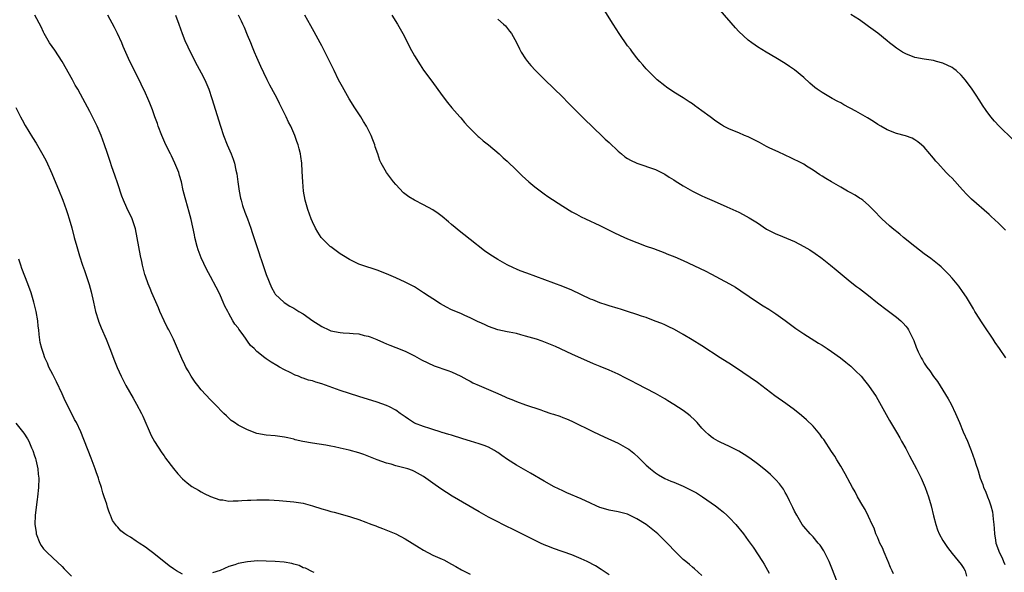
# Model space of a CAD drawing. Units: inches. Extents: x 2640000 to 2643000, y 1479000 to 1482000.
# Drawn here: x 2640962 to 2641174, y 1481491 to 1481610 of the extents above; entities that cross this region are included whole.
import ezdxf

# ---------------------------------------------------------------- set-up
doc = ezdxf.new("R2010")
doc.units = ezdxf.units.IN
doc.header["$MEASUREMENT"] = 0
doc.layers.add('LD26401479_10ft', color=120, linetype='Continuous')

msp = doc.modelspace()

# ---------------------------------------------------------------- linework, layer by layer
at = {"layer": 'LD26401479_10ft'}
for points, elevation in [([(2641174.63, 1481537), (2641173.23, 1481539), (2641172.29, 1481540.29), (2641171.84, 1481541), (2641169.9, 1481543.9), (2641169.21, 1481545), (2641169, 1481545.35), (2641167.94, 1481547), (2641167.6, 1481547.6), (2641166.08, 1481550.08), (2641165.28, 1481551.28), (2641164.45, 1481552.45), (2641163, 1481554.18), (2641162.29, 1481555), (2641161.66, 1481555.66), (2641161, 1481556.28), (2641160.64, 1481556.64), (2641160.21, 1481557), (2641158.42, 1481558.42), (2641157, 1481559.47), (2641154.99, 1481561), (2641152.5, 1481563), (2641151.7, 1481563.7), (2641150.1, 1481565), (2641149.52, 1481565.52), (2641147.84, 1481567), (2641147.42, 1481567.42), (2641146.45, 1481568.45), (2641145, 1481569.93), (2641143.72, 1481571), (2641143.31, 1481571.31), (2641143, 1481571.49), (2641142.1, 1481572.1), (2641141, 1481572.68), (2641140.47, 1481573), (2641139, 1481573.83), (2641136.97, 1481575), (2641135.74, 1481575.74), (2641135, 1481576.2), (2641134.5, 1481576.5), (2641133, 1481577.5), (2641131.62, 1481578.38), (2641131, 1481578.77), (2641130.58, 1481579), (2641128.2, 1481580.2), (2641127, 1481580.75), (2641125.48, 1481581.48), (2641123.71, 1481582.28), (2641123, 1481582.64), (2641121.45, 1481583.45), (2641121, 1481583.67), (2641120.13, 1481584.13), (2641119, 1481584.68), (2641118.24, 1481585), (2641117, 1481585.55), (2641115, 1481586.36), (2641113.7, 1481587), (2641113.26, 1481587.26), (2641112.07, 1481588.07), (2641110.78, 1481589), (2641109, 1481590.35), (2641107.45, 1481591.45), (2641107, 1481591.8), (2641106.26, 1481592.26), (2641105, 1481593.11), (2641103, 1481594.33), (2641101.4, 1481595.4), (2641101, 1481595.68), (2641099.39, 1481597), (2641099, 1481597.34), (2641097.36, 1481599), (2641097, 1481599.4), (2641096.27, 1481600.27), (2641095.61, 1481601), (2641095, 1481601.76), (2641094.03, 1481603), (2641093.6, 1481603.6), (2641093, 1481604.38), (2641091.15, 1481607), (2641089.87, 1481609), (2641086.53, 1481614.53)], 10090), ([(2641174.55, 1481564.55), (2641173, 1481566.08), (2641171.47, 1481567.47), (2641171, 1481567.93), (2641167.22, 1481571.22), (2641166.22, 1481572.22), (2641165.26, 1481573.26), (2641163, 1481575.76), (2641162.35, 1481576.35), (2641161.74, 1481577), (2641159.9, 1481579), (2641159.48, 1481579.48), (2641159, 1481580.07), (2641158.57, 1481580.57), (2641158.24, 1481581), (2641157, 1481582.44), (2641156.39, 1481583), (2641155.65, 1481583.65), (2641155, 1481584.08), (2641154.41, 1481584.41), (2641152.93, 1481584.93), (2641151, 1481585.46), (2641149, 1481586.25), (2641147.65, 1481587), (2641147, 1481587.39), (2641146.03, 1481588.03), (2641144.78, 1481588.78), (2641142.22, 1481590.22), (2641139.64, 1481591.64), (2641139, 1481592.01), (2641138.35, 1481592.35), (2641137.16, 1481593), (2641135, 1481594.25), (2641133.91, 1481595), (2641133.39, 1481595.39), (2641132.31, 1481596.31), (2641131, 1481597.52), (2641129, 1481599.18), (2641127.9, 1481599.9), (2641127, 1481600.56), (2641125, 1481601.79), (2641122.92, 1481603), (2641121, 1481604.16), (2641120.52, 1481604.52), (2641119.79, 1481605), (2641119, 1481605.57), (2641117, 1481607.44), (2641116.27, 1481608.27), (2641113, 1481612.07)], 10100), ([(2641089, 1481490.16), (2641087.74, 1481491), (2641087.31, 1481491.31), (2641086.05, 1481492.05), (2641084.26, 1481493), (2641083, 1481493.62), (2641081, 1481494.47), (2641077, 1481495.81), (2641076.15, 1481496.15), (2641075, 1481496.63), (2641074.2, 1481497), (2641069, 1481499.53), (2641066.11, 1481501), (2641065, 1481501.55), (2641063, 1481502.59), (2641061, 1481503.73), (2641055.13, 1481507.13), (2641053.91, 1481507.91), (2641052.73, 1481508.73), (2641051, 1481509.96), (2641049, 1481511.33), (2641047, 1481512.46), (2641046.63, 1481512.63), (2641045.59, 1481513), (2641045, 1481513.19), (2641043, 1481513.7), (2641042, 1481514), (2641041, 1481514.27), (2641039, 1481514.98), (2641036.08, 1481516.08), (2641035, 1481516.45), (2641032.93, 1481517.07), (2641031, 1481517.51), (2641029.74, 1481517.74), (2641029, 1481517.91), (2641027.88, 1481518.12), (2641025, 1481518.57), (2641022.93, 1481518.93), (2641021.31, 1481519.31), (2641021, 1481519.4), (2641019.68, 1481519.68), (2641019, 1481519.89), (2641018, 1481520), (2641017, 1481520.16), (2641015, 1481520.3), (2641013, 1481520.66), (2641011, 1481521.41), (2641010.11, 1481521.89), (2641009, 1481522.46), (2641008.16, 1481523), (2641007.49, 1481523.49), (2641007, 1481523.95), (2641006.44, 1481524.44), (2641005.87, 1481525), (2641003.96, 1481527), (2641003, 1481527.92), (2641001, 1481530.07), (2641000.29, 1481531), (2640999.74, 1481531.74), (2640998.87, 1481533), (2640998.17, 1481534.17), (2640997.69, 1481535), (2640997.46, 1481535.46), (2640996.81, 1481536.81), (2640995.91, 1481539), (2640995.03, 1481541), (2640994, 1481543), (2640993.64, 1481543.64), (2640992.99, 1481544.99), (2640992.1, 1481547), (2640991.78, 1481547.78), (2640990.35, 1481551), (2640989.98, 1481551.98), (2640989.56, 1481553), (2640989, 1481554.59), (2640988.87, 1481555), (2640988.35, 1481557), (2640988.18, 1481557.82), (2640987.94, 1481559), (2640986.83, 1481564.83), (2640986.15, 1481567), (2640985, 1481569.41), (2640984.28, 1481571), (2640983.92, 1481571.92), (2640983, 1481574.58), (2640982.4, 1481576.4), (2640981.75, 1481578.25), (2640981.38, 1481579.38), (2640980.71, 1481581.29), (2640980.13, 1481583), (2640979.4, 1481585), (2640979, 1481585.97), (2640978.55, 1481587), (2640977.59, 1481589), (2640977, 1481590.18), (2640975, 1481593.91), (2640974.39, 1481595), (2640973.85, 1481595.85), (2640973.24, 1481597), (2640971, 1481601), (2640969.42, 1481603.42), (2640968.31, 1481605), (2640967.16, 1481607), (2640967, 1481607.31), (2640966.47, 1481608.47), (2640965.12, 1481611)], 10020), ([(2641109, 1481490.01), (2641107.44, 1481491.44), (2641107, 1481491.79), (2641106.34, 1481492.34), (2641105.53, 1481493), (2641105, 1481493.47), (2641103.4, 1481495), (2641101.54, 1481497), (2641099.52, 1481499), (2641098.12, 1481500.12), (2641097, 1481501), (2641095, 1481502.26), (2641093, 1481503.24), (2641091, 1481503.73), (2641089, 1481504.09), (2641088.28, 1481504.29), (2641087, 1481504.69), (2641086.25, 1481505), (2641085, 1481505.61), (2641083, 1481506.56), (2641079.87, 1481507.87), (2641079, 1481508.25), (2641077.15, 1481509.15), (2641075, 1481510.34), (2641072.07, 1481512.07), (2641069, 1481513.81), (2641067.06, 1481515.06), (2641065.87, 1481515.87), (2641065, 1481516.52), (2641064.71, 1481516.71), (2641064.25, 1481517), (2641063, 1481517.68), (2641062.07, 1481518.07), (2641061, 1481518.44), (2641059.12, 1481519), (2641057.47, 1481519.47), (2641055, 1481520.26), (2641054.46, 1481520.46), (2641053, 1481520.86), (2641052.9, 1481520.9), (2641052.53, 1481521), (2641051, 1481521.49), (2641050.3, 1481521.7), (2641049, 1481522.16), (2641047, 1481522.91), (2641046.82, 1481523), (2641045.74, 1481523.74), (2641045, 1481524.23), (2641044.57, 1481524.57), (2641043.92, 1481525), (2641043, 1481525.66), (2641041.61, 1481526.39), (2641041, 1481526.73), (2641039, 1481527.45), (2641035, 1481528.66), (2641031, 1481529.96), (2641030.22, 1481530.22), (2641027, 1481531.38), (2641025.74, 1481531.74), (2641025, 1481532), (2641024.19, 1481532.19), (2641023, 1481532.62), (2641022.7, 1481532.7), (2641021.99, 1481533), (2641021.26, 1481533.26), (2641020.19, 1481533.81), (2641019, 1481534.37), (2641017.9, 1481535), (2641017.32, 1481535.32), (2641016.07, 1481536.07), (2641015, 1481536.8), (2641014.76, 1481537), (2641013, 1481538.34), (2641012.42, 1481539), (2641011.67, 1481539.67), (2641011, 1481540.62), (2641010.82, 1481540.82), (2641010.71, 1481541), (2641010.05, 1481541.95), (2641009.16, 1481543.16), (2641009, 1481543.44), (2641008.27, 1481544.27), (2641007.82, 1481545), (2641007, 1481546.55), (2641006.72, 1481547), (2641006.11, 1481548.11), (2641005.76, 1481549), (2641005.51, 1481549.51), (2641005, 1481550.75), (2641004.21, 1481552.21), (2641003, 1481554.53), (2641002.13, 1481556.13), (2641001, 1481558.57), (2641000.34, 1481560.34), (2641000.16, 1481561), (2640999.66, 1481563), (2640999.56, 1481563.56), (2640998.86, 1481566.86), (2640998.43, 1481568.43), (2640997.66, 1481571), (2640997.52, 1481571.52), (2640997.14, 1481573.14), (2640996.73, 1481575), (2640996.33, 1481576.33), (2640996.15, 1481577), (2640995.35, 1481579), (2640994.58, 1481580.58), (2640994.4, 1481581), (2640993.41, 1481583), (2640992.48, 1481585), (2640991.71, 1481587), (2640991.55, 1481587.55), (2640991.04, 1481589), (2640990.52, 1481590.52), (2640989.95, 1481591.95), (2640989.5, 1481593), (2640989, 1481594.1), (2640988.07, 1481596.07), (2640986.59, 1481599), (2640985.61, 1481601), (2640984.19, 1481604.19), (2640983.87, 1481605), (2640982.92, 1481607), (2640982.28, 1481608.28), (2640980.88, 1481611)], 10030), ([(2640995.43, 1481611), (2640996.17, 1481609), (2640996.87, 1481607), (2640997.5, 1481605.5), (2640998.13, 1481604.13), (2640999, 1481602.35), (2641000.14, 1481600.14), (2641001, 1481598.55), (2641001.77, 1481597), (2641002.62, 1481595), (2641003.33, 1481593), (2641005.15, 1481587), (2641005.83, 1481585), (2641006.62, 1481583), (2641007.44, 1481581), (2641007.87, 1481579.87), (2641008.16, 1481579), (2641008.5, 1481577.5), (2641008.71, 1481576.71), (2641008.91, 1481575), (2641009.18, 1481573), (2641009.49, 1481571.49), (2641009.6, 1481571), (2641009.91, 1481569.91), (2641010.44, 1481568.44), (2641011.02, 1481567.02), (2641011.74, 1481565), (2641012.03, 1481564.03), (2641012.38, 1481563), (2641013.5, 1481559.5), (2641013.68, 1481559), (2641014, 1481558), (2641015.01, 1481555.01), (2641016.16, 1481552.16), (2641016.83, 1481551), (2641017, 1481550.73), (2641018.91, 1481548.91), (2641020.14, 1481548.14), (2641021, 1481547.71), (2641022.09, 1481547), (2641023, 1481546.47), (2641025.09, 1481545), (2641026.24, 1481544.24), (2641027, 1481543.77), (2641028.55, 1481543), (2641029, 1481542.81), (2641031, 1481542.43), (2641031.62, 1481542.38), (2641033, 1481542.34), (2641033.76, 1481542.24), (2641035, 1481542.16), (2641036.17, 1481541.83), (2641037, 1481541.65), (2641037.49, 1481541.49), (2641038.92, 1481540.92), (2641040.33, 1481540.33), (2641041, 1481540.02), (2641041.72, 1481539.73), (2641043, 1481539.24), (2641045, 1481538.42), (2641047, 1481537.42), (2641048.57, 1481536.57), (2641049.89, 1481535.89), (2641051.28, 1481535.28), (2641054.23, 1481534.23), (2641055, 1481533.96), (2641057, 1481533.05), (2641058.29, 1481532.29), (2641059, 1481531.94), (2641059.61, 1481531.61), (2641061, 1481531), (2641063, 1481530.18), (2641064.47, 1481529.53), (2641065, 1481529.31), (2641066.6, 1481528.6), (2641067, 1481528.38), (2641068.01, 1481528.01), (2641069, 1481527.54), (2641071, 1481526.82), (2641074.26, 1481525.74), (2641075, 1481525.47), (2641076.43, 1481525), (2641077, 1481524.8), (2641078.37, 1481524.37), (2641079, 1481524.13), (2641079.84, 1481523.84), (2641081, 1481523.34), (2641085.62, 1481521), (2641087.95, 1481519.95), (2641091, 1481518.53), (2641093, 1481517.43), (2641093.25, 1481517.25), (2641094.38, 1481516.38), (2641095.41, 1481515.41), (2641097, 1481513.84), (2641097.97, 1481513), (2641099, 1481512.15), (2641099.7, 1481511.7), (2641101, 1481510.95), (2641102.35, 1481510.35), (2641103, 1481510.11), (2641104.5, 1481509.5), (2641105, 1481509.28), (2641107, 1481508.3), (2641107.83, 1481507.83), (2641109.17, 1481507), (2641111.99, 1481505), (2641113, 1481504.21), (2641113.66, 1481503.66), (2641114.4, 1481503), (2641115, 1481502.41), (2641116.32, 1481501), (2641117.98, 1481499), (2641119, 1481497.56), (2641119.43, 1481497), (2641120.09, 1481496.09), (2641122.1, 1481493), (2641122.47, 1481492.47), (2641123.54, 1481490.46)], 10040), ([(2641138.06, 1481489), (2641137.23, 1481491.23), (2641136.48, 1481493), (2641135.32, 1481495.32), (2641134.52, 1481496.52), (2641134.14, 1481497), (2641133, 1481498.33), (2641132.37, 1481499), (2641131, 1481500.57), (2641130.69, 1481501), (2641129.48, 1481503), (2641129, 1481503.89), (2641128.65, 1481504.65), (2641127.92, 1481506.08), (2641127.34, 1481507.34), (2641127, 1481507.9), (2641126.61, 1481508.61), (2641125.78, 1481509.78), (2641125, 1481510.63), (2641123.82, 1481511.82), (2641122.73, 1481512.73), (2641121, 1481514.13), (2641119.35, 1481515.35), (2641118.12, 1481516.12), (2641117, 1481516.8), (2641115, 1481517.84), (2641113, 1481518.77), (2641112.56, 1481519), (2641111.56, 1481519.56), (2641111, 1481519.96), (2641110.43, 1481520.43), (2641109.8, 1481521), (2641109, 1481521.82), (2641107.99, 1481523), (2641107.52, 1481523.52), (2641106.5, 1481524.5), (2641105.85, 1481525), (2641105, 1481525.61), (2641103, 1481526.9), (2641101.69, 1481527.69), (2641101, 1481528.14), (2641099, 1481529.28), (2641095, 1481531.36), (2641093.94, 1481531.94), (2641092.63, 1481532.63), (2641091, 1481533.44), (2641089, 1481534.32), (2641087.09, 1481535.09), (2641085.67, 1481535.67), (2641081, 1481537.77), (2641077.41, 1481539.41), (2641076, 1481540), (2641074.56, 1481540.56), (2641073.34, 1481541), (2641071, 1481541.7), (2641069.94, 1481541.94), (2641069, 1481542.21), (2641067.48, 1481542.52), (2641067, 1481542.6), (2641065.02, 1481543.02), (2641063, 1481543.73), (2641062.16, 1481544.16), (2641061, 1481544.66), (2641060.78, 1481544.78), (2641059, 1481545.65), (2641057.86, 1481546.14), (2641057, 1481546.53), (2641055, 1481547.38), (2641053.92, 1481547.92), (2641052.63, 1481548.63), (2641051, 1481549.71), (2641050.2, 1481550.2), (2641049, 1481551.04), (2641047, 1481552.31), (2641045, 1481553.35), (2641043, 1481554.26), (2641041, 1481555.14), (2641039, 1481555.94), (2641035.64, 1481557), (2641035, 1481557.22), (2641033, 1481558.19), (2641031.7, 1481559), (2641031, 1481559.47), (2641028.94, 1481560.94), (2641028.86, 1481561), (2641027, 1481562.84), (2641026.88, 1481563), (2641026.14, 1481564.14), (2641025.67, 1481565), (2641025, 1481566.35), (2641024.72, 1481567), (2641023.98, 1481569), (2641023.42, 1481571), (2641023.07, 1481573), (2641022.9, 1481575), (2641022.81, 1481577.2), (2641022.69, 1481579), (2641022.48, 1481580.48), (2641022.43, 1481581), (2641022.13, 1481582.13), (2641021.93, 1481583), (2641021.67, 1481583.67), (2641021.2, 1481585), (2641020.31, 1481587), (2641019.87, 1481587.87), (2641019.35, 1481589), (2641019, 1481589.72), (2641017.89, 1481591.89), (2641017.37, 1481593), (2641017, 1481593.76), (2641015.84, 1481595.84), (2641015.23, 1481597), (2641014.49, 1481598.49), (2641013.86, 1481599.86), (2641013, 1481601.84), (2641012.54, 1481603), (2641012.08, 1481604.08), (2641011.72, 1481605), (2641011, 1481606.68), (2641010.33, 1481608.33), (2641009.99, 1481609), (2641009.7, 1481609.7), (2641009.02, 1481611)], 10050), ([(2641150.37, 1481490.37), (2641150.11, 1481491), (2641149.75, 1481491.75), (2641149.22, 1481493), (2641149.17, 1481493.17), (2641148.32, 1481495), (2641147.97, 1481495.96), (2641147.45, 1481497), (2641147, 1481498.13), (2641146.57, 1481499), (2641146.18, 1481500.18), (2641145.77, 1481501), (2641145, 1481502.71), (2641144.26, 1481504.26), (2641143.78, 1481505), (2641142.62, 1481507), (2641142.06, 1481508.06), (2641141.49, 1481509), (2641141, 1481509.91), (2641139.94, 1481511.94), (2641139, 1481513.58), (2641138.16, 1481515), (2641137.72, 1481515.72), (2641137, 1481516.75), (2641135.32, 1481519.32), (2641135, 1481519.73), (2641134.49, 1481520.49), (2641133, 1481522.2), (2641131.6, 1481523.6), (2641130.53, 1481524.53), (2641129, 1481525.76), (2641127.14, 1481527.14), (2641124.79, 1481528.79), (2641121, 1481531.64), (2641117.85, 1481533.85), (2641115.45, 1481535.45), (2641113, 1481537), (2641109, 1481539.6), (2641106.9, 1481540.9), (2641105, 1481542.04), (2641103.1, 1481543.1), (2641101.76, 1481543.76), (2641101, 1481544.08), (2641100.37, 1481544.37), (2641098.94, 1481544.94), (2641097, 1481545.67), (2641095.99, 1481546), (2641095, 1481546.36), (2641093, 1481547), (2641091.47, 1481547.47), (2641091, 1481547.63), (2641089, 1481548.21), (2641088.41, 1481548.41), (2641087, 1481548.83), (2641085.48, 1481549.48), (2641085, 1481549.66), (2641081, 1481551.58), (2641079, 1481552.4), (2641071.25, 1481555.25), (2641069.79, 1481555.79), (2641069, 1481556.14), (2641068.39, 1481556.39), (2641067, 1481557.08), (2641065, 1481558.24), (2641063.31, 1481559.31), (2641062.11, 1481560.11), (2641059, 1481562.54), (2641057.64, 1481563.64), (2641057, 1481564.13), (2641055, 1481565.81), (2641054.37, 1481566.37), (2641053, 1481567.52), (2641052.16, 1481568.16), (2641051, 1481568.97), (2641049, 1481570.05), (2641047.02, 1481571.02), (2641045.77, 1481571.77), (2641044.64, 1481572.64), (2641043, 1481574.4), (2641042.46, 1481575), (2641040.98, 1481577), (2641039.86, 1481579), (2641039.58, 1481579.58), (2641039.12, 1481581), (2641038.57, 1481582.57), (2641038.46, 1481583), (2641038.04, 1481584.04), (2641037.66, 1481585), (2641036.64, 1481587), (2641036.03, 1481588.03), (2641035.42, 1481589), (2641034.14, 1481591), (2641032.94, 1481592.94), (2641031.48, 1481595.48), (2641030.66, 1481597), (2641029.66, 1481599), (2641029.46, 1481599.46), (2641027.48, 1481603.48), (2641027, 1481604.37), (2641026.68, 1481605), (2641025.39, 1481607.39), (2641024.68, 1481608.68), (2641023.36, 1481611)], 10060), ([(2641042.12, 1481611), (2641043.37, 1481609), (2641044.52, 1481607), (2641045, 1481606.07), (2641046.02, 1481604.02), (2641047, 1481602.22), (2641048.23, 1481600.23), (2641049, 1481599.1), (2641050.75, 1481596.75), (2641053, 1481593.65), (2641054.14, 1481592.14), (2641055.08, 1481591), (2641056.83, 1481589), (2641057, 1481588.82), (2641057.82, 1481587.82), (2641058.56, 1481587), (2641060.58, 1481585), (2641060.78, 1481584.78), (2641061, 1481584.62), (2641061.86, 1481583.86), (2641063, 1481583), (2641065.3, 1481581), (2641066.15, 1481580.15), (2641067, 1481579.42), (2641069, 1481577.52), (2641070.28, 1481576.28), (2641071.69, 1481575), (2641073, 1481573.9), (2641075, 1481572.41), (2641075.82, 1481571.82), (2641079, 1481569.74), (2641081, 1481568.52), (2641081.98, 1481567.98), (2641083, 1481567.45), (2641083.94, 1481567), (2641087, 1481565.57), (2641090.04, 1481564.04), (2641091.4, 1481563.4), (2641093, 1481562.68), (2641095, 1481561.86), (2641097, 1481561.11), (2641098.58, 1481560.58), (2641101, 1481559.69), (2641101.47, 1481559.47), (2641103.22, 1481558.78), (2641105, 1481557.97), (2641109.75, 1481555.75), (2641111.08, 1481555.08), (2641113, 1481554.08), (2641114.99, 1481553), (2641116.25, 1481552.25), (2641117.45, 1481551.45), (2641121.01, 1481549), (2641122.24, 1481548.24), (2641123.49, 1481547.49), (2641125, 1481546.51), (2641127, 1481545.08), (2641129.33, 1481543.33), (2641131, 1481542.15), (2641134.17, 1481540.17), (2641135, 1481539.7), (2641136.09, 1481539), (2641137, 1481538.37), (2641138.9, 1481537), (2641140.08, 1481536.08), (2641141.17, 1481535.17), (2641142.2, 1481534.2), (2641143.37, 1481533), (2641144.12, 1481532.12), (2641145, 1481530.99), (2641146.62, 1481528.62), (2641147.36, 1481527.36), (2641149.47, 1481523.47), (2641151, 1481520.93), (2641151.7, 1481519.7), (2641152.07, 1481519), (2641153, 1481517.42), (2641153.81, 1481515.81), (2641155.35, 1481513), (2641155.89, 1481511.89), (2641156.36, 1481511), (2641157.21, 1481509), (2641157.89, 1481507), (2641158.48, 1481505), (2641159, 1481502.89), (2641159.5, 1481501), (2641159.84, 1481499.84), (2641160.22, 1481499), (2641161, 1481497.58), (2641162.01, 1481496.01), (2641163, 1481494.77), (2641165, 1481492.4), (2641165.53, 1481491.53), (2641165.81, 1481491), (2641166.14, 1481489.86)], 10070), ([(2641065, 1481610.1), (2641066.26, 1481609), (2641066.64, 1481608.64), (2641067.55, 1481607.55), (2641067.93, 1481607), (2641069, 1481605.06), (2641069.7, 1481603.7), (2641070.07, 1481603), (2641071, 1481601.53), (2641071.39, 1481601), (2641072.13, 1481600.13), (2641073.14, 1481599), (2641075.14, 1481597), (2641077, 1481595.23), (2641079, 1481593.26), (2641080.12, 1481592.12), (2641084.12, 1481588.12), (2641085, 1481587.28), (2641088.19, 1481584.19), (2641089, 1481583.47), (2641091, 1481581.6), (2641091.7, 1481581), (2641092.42, 1481580.42), (2641093, 1481580.02), (2641093.64, 1481579.64), (2641095, 1481578.99), (2641099, 1481577.63), (2641100.78, 1481576.78), (2641101, 1481576.67), (2641102, 1481576), (2641103, 1481575.42), (2641103.24, 1481575.24), (2641105, 1481574.14), (2641107, 1481572.94), (2641108.32, 1481572.32), (2641109, 1481571.96), (2641109.69, 1481571.69), (2641111.2, 1481571), (2641113, 1481570.23), (2641114.4, 1481569.6), (2641115.68, 1481569), (2641117, 1481568.41), (2641117.94, 1481567.94), (2641119.25, 1481567.25), (2641121, 1481566.13), (2641123, 1481564.8), (2641125, 1481563.76), (2641125.55, 1481563.55), (2641129, 1481562.08), (2641131, 1481561.04), (2641132.28, 1481560.28), (2641133.5, 1481559.5), (2641134.68, 1481558.68), (2641135, 1481558.42), (2641136.8, 1481557), (2641137.98, 1481555.98), (2641141, 1481553.45), (2641142.4, 1481552.4), (2641143, 1481551.98), (2641145, 1481550.48), (2641146.89, 1481548.89), (2641149, 1481547.25), (2641151, 1481545.79), (2641151.95, 1481545), (2641152.48, 1481544.48), (2641153, 1481543.85), (2641153.36, 1481543.36), (2641153.6, 1481543), (2641154.59, 1481541), (2641154.72, 1481540.72), (2641155.27, 1481539.27), (2641155.72, 1481538.28), (2641156.33, 1481537), (2641156.59, 1481536.59), (2641157, 1481535.83), (2641157.54, 1481535), (2641158.17, 1481534.17), (2641159, 1481532.94), (2641159.87, 1481531.87), (2641162.17, 1481528.17), (2641162.78, 1481527), (2641163.77, 1481525), (2641164.57, 1481523), (2641165.41, 1481521), (2641166.31, 1481519), (2641167, 1481517.37), (2641167.15, 1481517), (2641167.84, 1481515), (2641168.2, 1481513.8), (2641168.46, 1481513), (2641168.61, 1481512.61), (2641169.08, 1481511), (2641169.61, 1481509.61), (2641169.8, 1481509), (2641170.2, 1481508.2), (2641170.64, 1481507), (2641171, 1481506.12), (2641171.4, 1481505), (2641171.75, 1481503.75), (2641171.83, 1481503), (2641171.85, 1481502.15), (2641172.01, 1481501), (2641172.11, 1481500.11), (2641172.15, 1481499), (2641172.35, 1481497.65), (2641172.46, 1481497), (2641173, 1481495.44), (2641173.17, 1481495), (2641173.78, 1481493.78), (2641174.13, 1481493), (2641174.35, 1481492.35)], 10080), ([(2641176.12, 1481584.12), (2641173.17, 1481587), (2641172.12, 1481588.12), (2641171.39, 1481589), (2641170.37, 1481590.37), (2641169.57, 1481591.57), (2641169, 1481592.5), (2641168.09, 1481593.91), (2641167.37, 1481595), (2641167, 1481595.51), (2641165.85, 1481597), (2641165.47, 1481597.47), (2641165, 1481597.99), (2641163.89, 1481599), (2641163.4, 1481599.4), (2641163, 1481599.67), (2641161, 1481600.63), (2641159.63, 1481601), (2641159, 1481601.15), (2641157, 1481601.46), (2641155, 1481601.86), (2641153, 1481602.59), (2641152.31, 1481603), (2641151, 1481603.83), (2641150.34, 1481604.34), (2641149.52, 1481605), (2641149, 1481605.45), (2641147, 1481607.06), (2641145, 1481608.54), (2641144.72, 1481608.72), (2641143, 1481609.94), (2641141.14, 1481611.14)], 10110), ([(2640961.02, 1481591.02), (2640962.04, 1481589), (2640962.35, 1481588.35), (2640963, 1481587.16), (2640964.59, 1481584.59), (2640965.37, 1481583.37), (2640966.85, 1481580.85), (2640967.53, 1481579.53), (2640968.78, 1481576.78), (2640970.36, 1481573), (2640971, 1481571.37), (2640971.16, 1481571), (2640971.89, 1481569), (2640972.17, 1481568.17), (2640972.52, 1481567), (2640973.07, 1481565.07), (2640973.63, 1481563), (2640974.16, 1481561), (2640974.73, 1481559), (2640975.38, 1481557), (2640975.83, 1481555.83), (2640976.84, 1481552.84), (2640977.26, 1481551.26), (2640977.74, 1481549), (2640978.2, 1481547), (2640978.83, 1481545), (2640978.87, 1481544.87), (2640979.46, 1481543.46), (2640980.53, 1481541), (2640981.33, 1481539), (2640982.32, 1481536.32), (2640982.88, 1481534.88), (2640983.74, 1481533), (2640984.16, 1481532.16), (2640984.77, 1481531), (2640986.31, 1481528.31), (2640987.08, 1481527), (2640988.13, 1481525), (2640988.41, 1481524.41), (2640990.23, 1481520.23), (2640990.95, 1481518.95), (2640992.48, 1481516.48), (2640993, 1481515.82), (2640993.31, 1481515.31), (2640995, 1481513.09), (2640995.94, 1481511.94), (2640997, 1481510.87), (2640998, 1481510), (2640999, 1481509.22), (2641000.41, 1481508.41), (2641001, 1481508.04), (2641001.68, 1481507.69), (2641003.05, 1481507.05), (2641005, 1481506.35), (2641005.69, 1481506.31), (2641007, 1481506.04), (2641007.87, 1481506.13), (2641009, 1481506.08), (2641009.81, 1481506.19), (2641011, 1481506.24), (2641011.71, 1481506.29), (2641013, 1481506.34), (2641013.65, 1481506.35), (2641015.69, 1481506.31), (2641017.83, 1481506.17), (2641021, 1481505.92), (2641023, 1481505.62), (2641025, 1481505.05), (2641027, 1481504.39), (2641028.11, 1481504.11), (2641029, 1481503.8), (2641029.66, 1481503.66), (2641033, 1481502.74), (2641033.41, 1481502.59), (2641035, 1481502.07), (2641036.52, 1481501.48), (2641037.24, 1481501.24), (2641037.83, 1481501), (2641038.69, 1481500.69), (2641039, 1481500.56), (2641040.15, 1481500.15), (2641043, 1481498.97), (2641045, 1481497.94), (2641048.03, 1481496.03), (2641049, 1481495.43), (2641051, 1481494.41), (2641053, 1481493.5), (2641053.34, 1481493.34), (2641055, 1481492.47), (2641055.92, 1481491.92), (2641057.2, 1481491.2), (2641059, 1481490.3)], 10010), ([(2640997, 1481490.27), (2640995.69, 1481491), (2640995, 1481491.46), (2640994.11, 1481492.11), (2640990.77, 1481494.77), (2640989.62, 1481495.62), (2640989, 1481496.11), (2640987.6, 1481497), (2640987, 1481497.43), (2640985.76, 1481498.24), (2640985, 1481498.71), (2640984.56, 1481499), (2640983.66, 1481499.66), (2640983, 1481500.44), (2640982.72, 1481500.72), (2640981.89, 1481501.89), (2640981.43, 1481503), (2640981.27, 1481503.27), (2640981, 1481504.13), (2640980.76, 1481504.76), (2640980.63, 1481505.37), (2640980.1, 1481507), (2640979.81, 1481507.81), (2640979.5, 1481509), (2640979, 1481510.45), (2640978.83, 1481511), (2640978.34, 1481512.34), (2640978.13, 1481513), (2640977.29, 1481515.29), (2640975.03, 1481521), (2640974.11, 1481523), (2640973.7, 1481523.7), (2640973, 1481525.03), (2640971.69, 1481527.69), (2640971, 1481529.24), (2640969.8, 1481531.8), (2640969, 1481533.4), (2640968.17, 1481535), (2640967.83, 1481535.83), (2640967.3, 1481537), (2640967, 1481537.95), (2640966.6, 1481539), (2640966.3, 1481540.3), (2640966.02, 1481542.02), (2640965.97, 1481543), (2640965.86, 1481543.86), (2640965.77, 1481545), (2640965.42, 1481547), (2640964.9, 1481549), (2640964.29, 1481551), (2640963.59, 1481553), (2640962.3, 1481556.3), (2640962.06, 1481557), (2640961.7, 1481558.3)], 10000), ([(2640961, 1481522.88), (2640962.72, 1481520.72), (2640963.52, 1481519.52), (2640963.79, 1481519), (2640964.41, 1481517.59), (2640964.71, 1481517), (2640964.79, 1481516.79), (2640965, 1481516.05), (2640965.26, 1481515.26), (2640965.33, 1481515), (2640965.75, 1481513), (2640965.85, 1481511.85), (2640965.95, 1481511), (2640965.89, 1481509), (2640965.68, 1481507), (2640965.59, 1481506.41), (2640965.2, 1481503), (2640965.12, 1481501), (2640965.37, 1481499.37), (2640965.4, 1481499), (2640966.19, 1481497), (2640966.49, 1481496.49), (2640967, 1481495.74), (2640967.36, 1481495.36), (2640967.67, 1481495), (2640969, 1481493.79), (2640971, 1481491.91), (2640971.45, 1481491.45), (2640971.86, 1481491), (2640973, 1481489.82)], 9990), ([(2641025.35, 1481490.65), (2641025, 1481490.77), (2641023.54, 1481491.54), (2641023, 1481491.66), (2641022.16, 1481492.16), (2641021, 1481492.45), (2641020.59, 1481492.59), (2641018.89, 1481492.89), (2641017, 1481493.03), (2641015, 1481493.1), (2641013.13, 1481493.13), (2641011, 1481492.97), (2641009, 1481492.55), (2641008.3, 1481492.3), (2641007, 1481491.9), (2641005.07, 1481491.07), (2641003.47, 1481490.53)], 10000)]:
    msp.add_lwpolyline(points, dxfattribs=dict(at, elevation=elevation))

doc.saveas('drawing.dxf')
